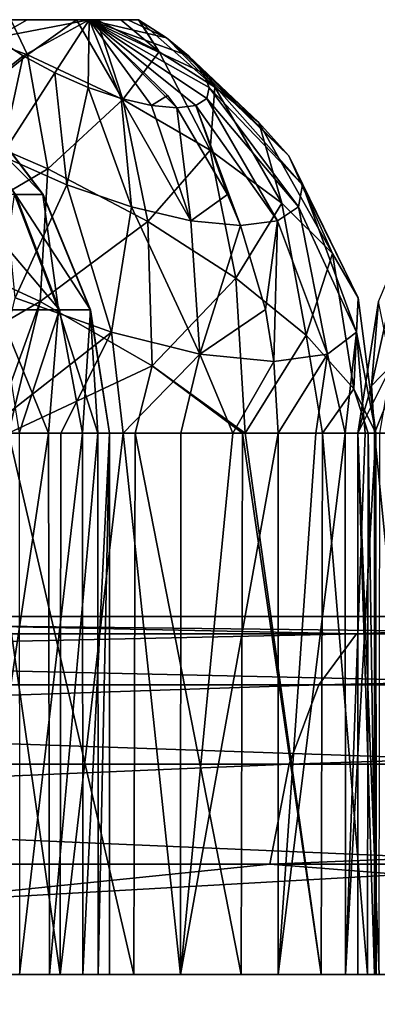
# Model space of a CAD drawing. Units: millimetres. Extents: x -64 to 500, y -288 to 942.
# Drawn here: x 361 to 363, y -163 to -159 of the extents above; entities that cross this region are included whole.
import ezdxf

# ---------------------------------------------------------------- set-up
doc = ezdxf.new("R2010")
doc.units = ezdxf.units.MM
doc.header["$LTSCALE"] = 101.851852
for name, color, linetype in [('157', 7, 'CONTINUOUS'), ('160', 7, 'CONTINUOUS'), ('202', 7, 'CONTINUOUS'), ('205', 7, 'CONTINUOUS'), ('281', 7, 'CONTINUOUS'), ('282', 7, 'CONTINUOUS'), ('283', 7, 'CONTINUOUS'), ('284', 7, 'CONTINUOUS'), ('285', 7, 'CONTINUOUS'), ('542', 7, 'CONTINUOUS'), ('545', 7, 'CONTINUOUS'), ('546', 7, 'CONTINUOUS'), ('547', 7, 'CONTINUOUS'), ('548', 7, 'CONTINUOUS')]:
    doc.layers.add(name, color=color, linetype=linetype)

msp = doc.modelspace()

# ---------------------------------------------------------------- linework, layer by layer
at = {"layer": '157', "linetype": 'Continuous'}
for points in [[(362.8108, -160.4115, -73.278), (362.9115, -160.1754, -73.7799), (362.7816, -160.765, -73.9049), (362.8108, -160.4115, -73.278)], [(362.7816, -160.765, -73.9049), (362.9115, -160.1754, -73.7799), (362.9385, -160.6008, -74.2958), (362.7816, -160.765, -73.9049)], [(362.7241, -160.9629, -73.4313), (362.8108, -160.4115, -73.278), (362.7239, -160.9629, -73.5006), (362.7241, -160.9629, -73.4313)], [(362.7239, -160.9629, -73.5006), (362.8108, -160.4115, -73.278), (362.7816, -160.765, -73.9049), (362.7239, -160.9629, -73.5006)], [(362.8655, -160.6812, -72.786), (362.8108, -160.4115, -73.278), (362.7241, -160.9629, -73.4313), (362.8655, -160.6812, -72.786)], [(362.7816, -160.765, -73.9049), (362.9385, -160.6008, -74.2958), (362.7943, -160.9629, -73.9965), (362.7816, -160.765, -73.9049)], [(362.7943, -160.9629, -73.9965), (362.9385, -160.6008, -74.2958), (363.021, -160.9629, -74.5192), (362.7943, -160.9629, -73.9965)], [(362.8159, -160.9629, -72.8696), (362.8655, -160.6812, -72.786), (362.7241, -160.9629, -73.4313), (362.8159, -160.9629, -72.8696)], [(362.7239, -160.9629, -73.5006), (362.7816, -160.765, -73.9049), (362.7943, -160.9629, -73.9965), (362.7239, -160.9629, -73.5006)]]:
    msp.add_3dface(points, dxfattribs=at)
at = {"layer": '160', "linetype": 'Continuous'}
for points in [[(362.7241, -160.9629, -73.4313), (362.7239, -160.9629, -73.5006), (362.724, -163.2308, -73.4353), (362.7241, -160.9629, -73.4313)], [(362.7239, -160.9629, -73.5006), (362.7943, -160.9629, -73.9965), (362.7941, -163.2308, -73.996), (362.7239, -160.9629, -73.5006)], [(362.724, -163.2308, -73.4353), (362.7239, -160.9629, -73.5006), (362.7941, -163.2308, -73.996), (362.724, -163.2308, -73.4353)], [(362.814, -163.2308, -72.8756), (362.7241, -160.9629, -73.4313), (362.724, -163.2308, -73.4353), (362.814, -163.2308, -72.8756)], [(362.8159, -160.9629, -72.8696), (362.7241, -160.9629, -73.4313), (362.814, -163.2308, -72.8756), (362.8159, -160.9629, -72.8696)], [(362.7941, -163.2308, -73.996), (362.7943, -160.9629, -73.9965), (363.0195, -163.2308, -74.5167), (362.7941, -163.2308, -73.996)], [(362.7943, -160.9629, -73.9965), (363.021, -160.9629, -74.5192), (363.0195, -163.2308, -74.5167), (362.7943, -160.9629, -73.9965)]]:
    msp.add_3dface(points, dxfattribs=at)
at = {"layer": '202', "linetype": 'Continuous'}
for points in [[(361.2889, -159.9633, -51.5987), (361.4049, -159.9633, -52.0358), (360.9947, -159.5487, -51.7197), (361.2889, -159.9633, -51.5987)], [(360.9947, -159.5487, -51.7197), (361.4049, -159.9633, -52.0358), (361.0894, -159.5487, -52.0765), (360.9947, -159.5487, -51.7197)], [(361.4037, -159.9633, -52.488), (361.2855, -159.9633, -52.9245), (361.0884, -159.5487, -52.4457), (361.4037, -159.9633, -52.488)], [(361.0894, -159.5487, -52.0765), (361.4037, -159.9633, -52.488), (361.0884, -159.5487, -52.4457), (361.0894, -159.5487, -52.0765)], [(361.4049, -159.9633, -52.0358), (361.4037, -159.9633, -52.488), (361.0894, -159.5487, -52.0765), (361.4049, -159.9633, -52.0358)], [(361.2227, -160.4462, -51.0852), (361.4737, -160.4462, -51.5227), (361.0638, -159.9633, -51.2065), (361.2227, -160.4462, -51.0852)], [(361.0638, -159.9633, -51.2065), (361.4737, -160.4462, -51.5227), (361.2889, -159.9633, -51.5987), (361.0638, -159.9633, -51.2065)], [(361.4699, -160.4462, -53.0015), (361.2166, -160.4462, -53.4376), (361.2855, -159.9633, -52.9245), (361.4699, -160.4462, -53.0015)], [(361.4037, -159.9633, -52.488), (361.4699, -160.4462, -53.0015), (361.2855, -159.9633, -52.9245), (361.4037, -159.9633, -52.488)], [(361.4737, -160.4462, -51.5227), (361.603, -160.4462, -52.0102), (361.2889, -159.9633, -51.5987), (361.4737, -160.4462, -51.5227)], [(361.2889, -159.9633, -51.5987), (361.603, -160.4462, -52.0102), (361.4049, -159.9633, -52.0358), (361.2889, -159.9633, -51.5987)], [(361.6017, -160.4462, -52.5146), (361.4699, -160.4462, -53.0015), (361.4037, -159.9633, -52.488), (361.6017, -160.4462, -52.5146)], [(361.4049, -159.9633, -52.0358), (361.6017, -160.4462, -52.5146), (361.4037, -159.9633, -52.488), (361.4049, -159.9633, -52.0358)], [(361.603, -160.4462, -52.0102), (361.6017, -160.4462, -52.5146), (361.4049, -159.9633, -52.0358), (361.603, -160.4462, -52.0102)], [(361.0804, -160.9629, -53.692), (361.2166, -160.4462, -53.4376), (361.4281, -160.9629, -53.2413), (361.0804, -160.9629, -53.692)], [(361.2166, -160.4462, -53.4376), (361.4699, -160.4462, -53.0015), (361.4281, -160.9629, -53.2413), (361.2166, -160.4462, -53.4376)], [(361.4737, -160.4462, -51.5227), (361.2227, -160.4462, -51.0852), (361.3051, -160.9629, -51.0822), (361.4737, -160.4462, -51.5227)], [(361.5706, -160.9629, -51.5858), (361.4737, -160.4462, -51.5227), (361.3051, -160.9629, -51.0822), (361.5706, -160.9629, -51.5858)], [(361.4281, -160.9629, -53.2413), (361.4699, -160.4462, -53.0015), (361.6347, -160.9629, -52.7109), (361.4281, -160.9629, -53.2413)], [(361.4699, -160.4462, -53.0015), (361.6017, -160.4462, -52.5146), (361.6347, -160.9629, -52.7109), (361.4699, -160.4462, -53.0015)], [(361.603, -160.4462, -52.0102), (361.4737, -160.4462, -51.5227), (361.5706, -160.9629, -51.5858), (361.603, -160.4462, -52.0102)], [(361.6836, -160.9629, -52.1437), (361.603, -160.4462, -52.0102), (361.5706, -160.9629, -51.5858), (361.6836, -160.9629, -52.1437)], [(361.6017, -160.4462, -52.5146), (361.603, -160.4462, -52.0102), (361.6836, -160.9629, -52.1437), (361.6017, -160.4462, -52.5146)], [(361.6347, -160.9629, -52.7109), (361.6017, -160.4462, -52.5146), (361.6836, -160.9629, -52.1437), (361.6347, -160.9629, -52.7109)]]:
    msp.add_3dface(points, dxfattribs=at)
at = {"layer": '205', "linetype": 'Continuous'}
for points in [[(361.0804, -160.9629, -53.692), (361.4281, -160.9629, -53.2413), (361.0873, -163.2308, -53.6852), (361.0804, -160.9629, -53.692)], [(361.0873, -163.2308, -53.6852), (361.4281, -160.9629, -53.2413), (361.4312, -163.2308, -53.2359), (361.0873, -163.2308, -53.6852)], [(361.5706, -160.9629, -51.5858), (361.3051, -160.9629, -51.0822), (361.3059, -163.2308, -51.0834), (361.5706, -160.9629, -51.5858)], [(361.5714, -163.2308, -51.5879), (361.5706, -160.9629, -51.5858), (361.3059, -163.2308, -51.0834), (361.5714, -163.2308, -51.5879)], [(361.4281, -160.9629, -53.2413), (361.6347, -160.9629, -52.7109), (361.4312, -163.2308, -53.2359), (361.4281, -160.9629, -53.2413)], [(361.4312, -163.2308, -53.2359), (361.6347, -160.9629, -52.7109), (361.6356, -163.2308, -52.7072), (361.4312, -163.2308, -53.2359)], [(361.6836, -160.9629, -52.1437), (361.5706, -160.9629, -51.5858), (361.5714, -163.2308, -51.5879), (361.6836, -160.9629, -52.1437)], [(361.6836, -163.2308, -52.1441), (361.6836, -160.9629, -52.1437), (361.5714, -163.2308, -51.5879), (361.6836, -163.2308, -52.1441)], [(361.6347, -160.9629, -52.7109), (361.6836, -160.9629, -52.1437), (361.6356, -163.2308, -52.7072), (361.6347, -160.9629, -52.7109)], [(361.6356, -163.2308, -52.7072), (361.6836, -160.9629, -52.1437), (361.6836, -163.2308, -52.1441), (361.6356, -163.2308, -52.7072)]]:
    msp.add_3dface(points, dxfattribs=at)
at = {"layer": '281', "linetype": 'Continuous'}
for points in [[(360.4656, -159.2308, 29.295), (360.3393, -159.2308, 29.3512), (361.6295, -159.2308, 30.8035), (360.4656, -159.2308, 29.295)], [(361.6295, -159.2308, 30.8035), (360.3393, -159.2308, 29.3512), (361.5453, -159.2308, 30.9088), (361.6295, -159.2308, 30.8035)], [(361.5453, -159.2308, 30.9088), (360.3393, -159.2308, 29.3512), (361.2694, -159.2308, 31.1212), (361.5453, -159.2308, 30.9088)], [(360.668, -159.2308, 29.2447), (360.4656, -159.2308, 29.295), (361.7314, -159.2308, 30.6156), (360.668, -159.2308, 29.2447)], [(361.7314, -159.2308, 30.6156), (360.4656, -159.2308, 29.295), (361.6295, -159.2308, 30.8035), (361.7314, -159.2308, 30.6156)], [(361.0135, -159.2308, 29.2565), (360.668, -159.2308, 29.2447), (361.7314, -159.2308, 30.6156), (361.0135, -159.2308, 29.2565)], [(361.1109, -159.2308, 29.2823), (361.0135, -159.2308, 29.2565), (361.8059, -159.2308, 30.2777), (361.1109, -159.2308, 29.2823)], [(361.8059, -159.2308, 30.2777), (361.0135, -159.2308, 29.2565), (361.7314, -159.2308, 30.6156), (361.8059, -159.2308, 30.2777)], [(361.3383, -159.2308, 29.3879), (361.1109, -159.2308, 29.2823), (361.8054, -159.2308, 30.1822), (361.3383, -159.2308, 29.3879)], [(361.8054, -159.2308, 30.1822), (361.1109, -159.2308, 29.2823), (361.8059, -159.2308, 30.2777), (361.8054, -159.2308, 30.1822)], [(361.5987, -159.2308, 29.6241), (361.3383, -159.2308, 29.3879), (361.7601, -159.2308, 29.9327), (361.5987, -159.2308, 29.6241)], [(361.7601, -159.2308, 29.9327), (361.3383, -159.2308, 29.3879), (361.8054, -159.2308, 30.1822), (361.7601, -159.2308, 29.9327)]]:
    msp.add_3dface(points, dxfattribs=at)
at = {"layer": '282', "linetype": 'Continuous'}
for points in [[(361.2694, -159.2308, 31.1212), (360.9406, -159.2308, 31.2258), (361.3392, -159.3777, 31.3322), (361.2694, -159.2308, 31.1212)], [(360.9406, -159.2308, 31.2258), (360.9842, -159.6657, 31.7469), (361.3392, -159.3777, 31.3322), (360.9406, -159.2308, 31.2258)], [(361.5453, -159.2308, 30.9088), (361.2694, -159.2308, 31.1212), (361.3392, -159.3777, 31.3322), (361.5453, -159.2308, 30.9088)], [(361.5453, -159.2308, 30.9088), (361.3392, -159.3777, 31.3322), (361.7395, -159.5652, 31.3196), (361.5453, -159.2308, 30.9088)], [(361.6295, -159.2308, 30.8035), (361.5453, -159.2308, 30.9088), (361.7395, -159.5652, 31.3196), (361.6295, -159.2308, 30.8035)], [(361.5987, -159.2308, 29.6241), (361.7601, -159.2308, 29.9327), (361.9215, -159.3065, 30.116), (361.5987, -159.2308, 29.6241)], [(361.9266, -159.5487, 29.3711), (361.5987, -159.2308, 29.6241), (361.9661, -159.6003, 29.3406), (361.9266, -159.5487, 29.3711)], [(361.9661, -159.6003, 29.3406), (361.5987, -159.2308, 29.6241), (362.0452, -159.5903, 29.4716), (361.9661, -159.6003, 29.3406)], [(362.0452, -159.5903, 29.4716), (361.5987, -159.2308, 29.6241), (362.0914, -159.561, 29.6148), (362.0452, -159.5903, 29.4716)], [(362.0914, -159.561, 29.6148), (361.5987, -159.2308, 29.6241), (362.1016, -159.5143, 29.7604), (362.0914, -159.561, 29.6148)], [(362.1016, -159.5143, 29.7604), (361.5987, -159.2308, 29.6241), (362.0751, -159.4534, 29.8986), (362.1016, -159.5143, 29.7604)], [(362.0751, -159.4534, 29.8986), (361.5987, -159.2308, 29.6241), (362.0137, -159.3825, 30.0199), (362.0751, -159.4534, 29.8986)], [(362.0137, -159.3825, 30.0199), (361.5987, -159.2308, 29.6241), (361.9215, -159.3065, 30.116), (362.0137, -159.3825, 30.0199)], [(361.7314, -159.2308, 30.6156), (361.6295, -159.2308, 30.8035), (361.8916, -159.3654, 30.7558), (361.7314, -159.2308, 30.6156)], [(361.6295, -159.2308, 30.8035), (361.7395, -159.5652, 31.3196), (361.8916, -159.3654, 30.7558), (361.6295, -159.2308, 30.8035)], [(361.8059, -159.2308, 30.2777), (361.7314, -159.2308, 30.6156), (361.8916, -159.3654, 30.7558), (361.8059, -159.2308, 30.2777)], [(361.7601, -159.2308, 29.9327), (361.8054, -159.2308, 30.1822), (361.9215, -159.3065, 30.116), (361.7601, -159.2308, 29.9327)], [(361.8054, -159.2308, 30.1822), (361.8059, -159.2308, 30.2777), (361.8916, -159.3654, 30.7558), (361.8054, -159.2308, 30.1822)], [(361.9215, -159.3065, 30.116), (361.8054, -159.2308, 30.1822), (362.1241, -159.5131, 30.6384), (361.9215, -159.3065, 30.116)], [(361.8054, -159.2308, 30.1822), (361.8916, -159.3654, 30.7558), (362.1241, -159.5131, 30.6384), (361.8054, -159.2308, 30.1822)], [(362.0137, -159.3825, 30.0199), (361.9215, -159.3065, 30.116), (362.3097, -159.662, 30.4567), (362.0137, -159.3825, 30.0199)], [(361.9215, -159.3065, 30.116), (362.1241, -159.5131, 30.6384), (362.3097, -159.662, 30.4567), (361.9215, -159.3065, 30.116)], [(360.9842, -159.6657, 31.7469), (361.425, -159.8551, 31.7812), (361.3392, -159.3777, 31.3322), (360.9842, -159.6657, 31.7469)], [(361.3392, -159.3777, 31.3322), (361.425, -159.8551, 31.7812), (361.7395, -159.5652, 31.3196), (361.3392, -159.3777, 31.3322)], [(361.7395, -159.5652, 31.3196), (362.1048, -159.778, 31.1896), (361.8916, -159.3654, 30.7558), (361.7395, -159.5652, 31.3196)], [(361.8916, -159.3654, 30.7558), (362.1048, -159.778, 31.1896), (362.1241, -159.5131, 30.6384), (361.8916, -159.3654, 30.7558)], [(362.0751, -159.4534, 29.8986), (362.0137, -159.3825, 30.0199), (362.4352, -159.8016, 30.2234), (362.0751, -159.4534, 29.8986)], [(362.0137, -159.3825, 30.0199), (362.3097, -159.662, 30.4567), (362.4352, -159.8016, 30.2234), (362.0137, -159.3825, 30.0199)], [(362.1016, -159.5143, 29.7604), (362.0751, -159.4534, 29.8986), (362.4916, -159.922, 29.9552), (362.1016, -159.5143, 29.7604)], [(362.0751, -159.4534, 29.8986), (362.4352, -159.8016, 30.2234), (362.4916, -159.922, 29.9552), (362.0751, -159.4534, 29.8986)], [(362.1048, -159.778, 31.1896), (362.4057, -159.9991, 30.9526), (362.1241, -159.5131, 30.6384), (362.1048, -159.778, 31.1896)], [(362.1241, -159.5131, 30.6384), (362.4057, -159.9991, 30.9526), (362.3097, -159.662, 30.4567), (362.1241, -159.5131, 30.6384)], [(362.0914, -159.561, 29.6148), (362.1016, -159.5143, 29.7604), (362.4751, -160.0147, 29.671), (362.0914, -159.561, 29.6148)], [(362.1016, -159.5143, 29.7604), (362.4916, -159.922, 29.9552), (362.4751, -160.0147, 29.671), (362.1016, -159.5143, 29.7604)], [(361.425, -159.8551, 31.7812), (361.8438, -160.0762, 31.6973), (361.7395, -159.5652, 31.3196), (361.425, -159.8551, 31.7812)], [(361.7395, -159.5652, 31.3196), (361.8438, -160.0762, 31.6973), (362.1048, -159.778, 31.1896), (361.7395, -159.5652, 31.3196)], [(361.9661, -159.6003, 29.3406), (362.0452, -159.5903, 29.4716), (362.1783, -159.9629, 29.177), (361.9661, -159.6003, 29.3406)], [(362.0452, -159.5903, 29.4716), (362.0914, -159.561, 29.6148), (362.3867, -160.073, 29.3909), (362.0452, -159.5903, 29.4716)], [(362.0452, -159.5903, 29.4716), (362.3867, -160.073, 29.3909), (362.2328, -160.0929, 29.1349), (362.0452, -159.5903, 29.4716)], [(362.0452, -159.5903, 29.4716), (362.2328, -160.0929, 29.1349), (362.1783, -159.9629, 29.177), (362.0452, -159.5903, 29.4716)], [(362.0914, -159.561, 29.6148), (362.4751, -160.0147, 29.671), (362.3867, -160.073, 29.3909), (362.0914, -159.561, 29.6148)], [(361.425, -159.8551, 31.7812), (360.9842, -159.6657, 31.7469), (360.8805, -160.1754, 32.0719), (361.425, -159.8551, 31.7812)], [(362.4057, -159.9991, 30.9526), (362.618, -160.2108, 30.6275), (362.3097, -159.662, 30.4567), (362.4057, -159.9991, 30.9526)], [(362.3097, -159.662, 30.4567), (362.618, -160.2108, 30.6275), (362.4352, -159.8016, 30.2234), (362.3097, -159.662, 30.4567)], [(361.8438, -160.0762, 31.6973), (362.2127, -160.3141, 31.5009), (362.1048, -159.778, 31.1896), (361.8438, -160.0762, 31.6973)], [(362.1048, -159.778, 31.1896), (362.2127, -160.3141, 31.5009), (362.4057, -159.9991, 30.9526), (362.1048, -159.778, 31.1896)], [(362.618, -160.2108, 30.6275), (362.7249, -160.3962, 30.2405), (362.4352, -159.8016, 30.2234), (362.618, -160.2108, 30.6275)], [(362.4352, -159.8016, 30.2234), (362.7249, -160.3962, 30.2405), (362.4916, -159.922, 29.9552), (362.4352, -159.8016, 30.2234)], [(361.3924, -160.4115, 32.0661), (361.425, -159.8551, 31.7812), (360.8805, -160.1754, 32.0719), (361.3924, -160.4115, 32.0661)], [(361.8438, -160.0762, 31.6973), (361.425, -159.8551, 31.7812), (361.3924, -160.4115, 32.0661), (361.8438, -160.0762, 31.6973)], [(362.4916, -159.922, 29.9552), (362.7177, -160.5403, 29.8224), (362.4751, -160.0147, 29.671), (362.4916, -159.922, 29.9552)], [(362.7249, -160.3962, 30.2405), (362.7177, -160.5403, 29.8224), (362.4916, -159.922, 29.9552), (362.7249, -160.3962, 30.2405)], [(362.2127, -160.3141, 31.5009), (362.5071, -160.553, 31.205), (362.4057, -159.9991, 30.9526), (362.2127, -160.3141, 31.5009)], [(362.4057, -159.9991, 30.9526), (362.5071, -160.553, 31.205), (362.618, -160.2108, 30.6275), (362.4057, -159.9991, 30.9526)], [(362.4751, -160.0147, 29.671), (362.597, -160.6317, 29.4069), (362.3867, -160.073, 29.3909), (362.4751, -160.0147, 29.671)], [(362.7177, -160.5403, 29.8224), (362.597, -160.6317, 29.4069), (362.4751, -160.0147, 29.671), (362.7177, -160.5403, 29.8224)], [(361.8622, -160.6812, 31.9103), (361.8438, -160.0762, 31.6973), (361.3924, -160.4115, 32.0661), (361.8622, -160.6812, 31.9103)], [(362.2127, -160.3141, 31.5009), (361.8438, -160.0762, 31.6973), (361.8622, -160.6812, 31.9103), (362.2127, -160.3141, 31.5009)], [(362.3867, -160.073, 29.3909), (362.3365, -160.4452, 29.0549), (362.2328, -160.0929, 29.1349), (362.3867, -160.073, 29.3909)], [(362.3725, -160.663, 29.0271), (362.3365, -160.4452, 29.0549), (362.3867, -160.073, 29.3909), (362.3725, -160.663, 29.0271)], [(362.597, -160.6317, 29.4069), (362.3725, -160.663, 29.0271), (362.3867, -160.073, 29.3909), (362.597, -160.6317, 29.4069)], [(361.3924, -160.4115, 32.0661), (360.8805, -160.1754, 32.0719), (360.7852, -160.765, 32.225), (361.3924, -160.4115, 32.0661)], [(362.5071, -160.553, 31.205), (362.7074, -160.777, 30.8295), (362.618, -160.2108, 30.6275), (362.5071, -160.553, 31.205)], [(362.618, -160.2108, 30.6275), (362.7074, -160.777, 30.8295), (362.7249, -160.3962, 30.2405), (362.618, -160.2108, 30.6275)], [(362.2525, -160.9629, 31.617), (362.2127, -160.3141, 31.5009), (361.8622, -160.6812, 31.9103), (362.2525, -160.9629, 31.617)], [(362.5071, -160.553, 31.205), (362.2127, -160.3141, 31.5009), (362.2525, -160.9629, 31.617), (362.5071, -160.553, 31.205)], [(361.1926, -160.9629, 32.1974), (361.3924, -160.4115, 32.0661), (360.7852, -160.765, 32.225), (361.1926, -160.9629, 32.1974)], [(361.2604, -160.9629, 32.1828), (361.3924, -160.4115, 32.0661), (361.1926, -160.9629, 32.1974), (361.2604, -160.9629, 32.1828)], [(361.8622, -160.6812, 31.9103), (361.3924, -160.4115, 32.0661), (361.2604, -160.9629, 32.1828), (361.8622, -160.6812, 31.9103)], [(362.7074, -160.777, 30.8295), (362.7999, -160.9629, 30.4019), (362.7249, -160.3962, 30.2405), (362.7074, -160.777, 30.8295)], [(362.7249, -160.3962, 30.2405), (362.7995, -160.9629, 30.0628), (362.7177, -160.5403, 29.8224), (362.7249, -160.3962, 30.2405)], [(362.7999, -160.9629, 30.4019), (362.7995, -160.9629, 30.0628), (362.7249, -160.3962, 30.2405), (362.7999, -160.9629, 30.4019)], [(362.7177, -160.5403, 29.8224), (362.6702, -160.9629, 29.5082), (362.597, -160.6317, 29.4069), (362.7177, -160.5403, 29.8224)], [(362.7546, -160.9629, 29.7808), (362.6702, -160.9629, 29.5082), (362.7177, -160.5403, 29.8224), (362.7546, -160.9629, 29.7808)], [(362.7995, -160.9629, 30.0628), (362.7546, -160.9629, 29.7808), (362.7177, -160.5403, 29.8224), (362.7995, -160.9629, 30.0628)], [(362.5759, -160.9629, 31.168), (362.5071, -160.553, 31.205), (362.2525, -160.9629, 31.617), (362.5759, -160.9629, 31.168)], [(362.7074, -160.777, 30.8295), (362.5071, -160.553, 31.205), (362.5759, -160.9629, 31.168), (362.7074, -160.777, 30.8295)], [(362.597, -160.6317, 29.4069), (362.3904, -160.9629, 29.0133), (362.3725, -160.663, 29.0271), (362.597, -160.6317, 29.4069)], [(362.5479, -160.9629, 29.2506), (362.3904, -160.9629, 29.0133), (362.597, -160.6317, 29.4069), (362.5479, -160.9629, 29.2506)], [(362.6702, -160.9629, 29.5082), (362.5479, -160.9629, 29.2506), (362.597, -160.6317, 29.4069), (362.6702, -160.9629, 29.5082)], [(361.7908, -160.9629, 31.9761), (361.8622, -160.6812, 31.9103), (361.2604, -160.9629, 32.1828), (361.7908, -160.9629, 31.9761)], [(362.2413, -160.9629, 31.6286), (361.8622, -160.6812, 31.9103), (361.7908, -160.9629, 31.9761), (362.2413, -160.9629, 31.6286)], [(362.2525, -160.9629, 31.617), (361.8622, -160.6812, 31.9103), (362.2413, -160.9629, 31.6286), (362.2525, -160.9629, 31.617)], [(362.7672, -160.9629, 30.6315), (362.7074, -160.777, 30.8295), (362.5759, -160.9629, 31.168), (362.7672, -160.9629, 30.6315)], [(362.7999, -160.9629, 30.4019), (362.7074, -160.777, 30.8295), (362.7672, -160.9629, 30.6315), (362.7999, -160.9629, 30.4019)]]:
    msp.add_3dface(points, dxfattribs=at)
at = {"layer": '283', "linetype": 'Continuous'}
for points in [[(361.1109, -159.2308, 29.2823), (361.3383, -159.2308, 29.3879), (361.2048, -159.3065, 29.187), (361.1109, -159.2308, 29.2823)], [(361.3383, -159.2308, 29.3879), (361.5987, -159.2308, 29.6241), (361.2048, -159.3065, 29.187), (361.3383, -159.2308, 29.3879)], [(361.5987, -159.2308, 29.6241), (361.3212, -159.3825, 29.1222), (361.2048, -159.3065, 29.187), (361.5987, -159.2308, 29.6241)], [(361.5987, -159.2308, 29.6241), (361.4541, -159.4534, 29.0936), (361.3212, -159.3825, 29.1222), (361.5987, -159.2308, 29.6241)], [(361.5987, -159.2308, 29.6241), (361.5945, -159.5143, 29.103), (361.4541, -159.4534, 29.0936), (361.5987, -159.2308, 29.6241)], [(361.5987, -159.2308, 29.6241), (361.7328, -159.561, 29.1498), (361.5945, -159.5143, 29.103), (361.5987, -159.2308, 29.6241)], [(361.5987, -159.2308, 29.6241), (361.9266, -159.5487, 29.3711), (361.8595, -159.5903, 29.2309), (361.5987, -159.2308, 29.6241)], [(361.5987, -159.2308, 29.6241), (361.8595, -159.5903, 29.2309), (361.7328, -159.561, 29.1498), (361.5987, -159.2308, 29.6241)], [(361.3212, -159.3825, 29.1222), (360.9738, -159.662, 28.725), (361.2048, -159.3065, 29.187), (361.3212, -159.3825, 29.1222)], [(361.2313, -159.8016, 28.6629), (360.9738, -159.662, 28.725), (361.3212, -159.3825, 29.1222), (361.2313, -159.8016, 28.6629)], [(361.4541, -159.4534, 29.0936), (361.2313, -159.8016, 28.6629), (361.3212, -159.3825, 29.1222), (361.4541, -159.4534, 29.0936)], [(361.5051, -159.922, 28.6763), (361.2313, -159.8016, 28.6629), (361.4541, -159.4534, 29.0936), (361.5051, -159.922, 28.6763)], [(361.5945, -159.5143, 29.103), (361.5051, -159.922, 28.6763), (361.4541, -159.4534, 29.0936), (361.5945, -159.5143, 29.103)], [(361.7758, -160.0147, 28.7645), (361.5051, -159.922, 28.6763), (361.5945, -159.5143, 29.103), (361.7758, -160.0147, 28.7645)], [(361.7328, -159.561, 29.1498), (361.7758, -160.0147, 28.7645), (361.5945, -159.5143, 29.103), (361.7328, -159.561, 29.1498)], [(361.9266, -159.5487, 29.3711), (361.9661, -159.6003, 29.3406), (361.8595, -159.5903, 29.2309), (361.9266, -159.5487, 29.3711)], [(362.0242, -160.073, 28.921), (361.7758, -160.0147, 28.7645), (361.7328, -159.561, 29.1498), (362.0242, -160.073, 28.921)], [(361.8595, -159.5903, 29.2309), (362.0242, -160.073, 28.921), (361.7328, -159.561, 29.1498), (361.8595, -159.5903, 29.2309)], [(361.9661, -159.6003, 29.3406), (362.0242, -160.073, 28.921), (361.8595, -159.5903, 29.2309), (361.9661, -159.6003, 29.3406)], [(361.9661, -159.6003, 29.3406), (362.1783, -159.9629, 29.177), (362.0242, -160.073, 28.921), (361.9661, -159.6003, 29.3406)], [(361.5051, -159.922, 28.6763), (361.2885, -160.3962, 28.3783), (361.2313, -159.8016, 28.6629), (361.5051, -159.922, 28.6763)], [(361.691, -160.5404, 28.4914), (361.2885, -160.3962, 28.3783), (361.5051, -159.922, 28.6763), (361.691, -160.5404, 28.4914)], [(361.7758, -160.0147, 28.7645), (361.691, -160.5404, 28.4914), (361.5051, -159.922, 28.6763), (361.7758, -160.0147, 28.7645)], [(362.1783, -159.9629, 29.177), (362.2328, -160.0929, 29.1349), (362.0242, -160.073, 28.921), (362.1783, -159.9629, 29.177)], [(362.0622, -160.6317, 28.7136), (361.691, -160.5404, 28.4914), (361.7758, -160.0147, 28.7645), (362.0622, -160.6317, 28.7136)], [(362.0242, -160.073, 28.921), (362.0622, -160.6317, 28.7136), (361.7758, -160.0147, 28.7645), (362.0242, -160.073, 28.921)], [(362.2328, -160.0929, 29.1349), (362.0622, -160.6317, 28.7136), (362.0242, -160.073, 28.921), (362.2328, -160.0929, 29.1349)], [(362.2328, -160.0929, 29.1349), (362.3365, -160.4452, 29.0549), (362.0622, -160.6317, 28.7136), (362.2328, -160.0929, 29.1349)], [(361.2885, -160.3962, 28.3783), (361.691, -160.5404, 28.4914), (361.1512, -160.9629, 28.2648), (361.2885, -160.3962, 28.3783)], [(362.3365, -160.4452, 29.0549), (362.3725, -160.663, 29.0271), (362.0622, -160.6317, 28.7136), (362.3365, -160.4452, 29.0549)], [(361.1512, -160.9629, 28.2648), (361.691, -160.5404, 28.4914), (361.4792, -160.9629, 28.3513), (361.1512, -160.9629, 28.2648)], [(361.4792, -160.9629, 28.3513), (361.691, -160.5404, 28.4914), (361.7405, -160.9629, 28.4662), (361.4792, -160.9629, 28.3513)], [(361.691, -160.5404, 28.4914), (362.0622, -160.6317, 28.7136), (361.7405, -160.9629, 28.4662), (361.691, -160.5404, 28.4914)], [(361.7405, -160.9629, 28.4662), (362.0622, -160.6317, 28.7136), (361.9828, -160.9629, 28.6171), (361.7405, -160.9629, 28.4662)], [(361.9828, -160.9629, 28.6171), (362.0622, -160.6317, 28.7136), (362.2008, -160.9629, 28.8007), (361.9828, -160.9629, 28.6171)], [(362.0622, -160.6317, 28.7136), (362.3725, -160.663, 29.0271), (362.2008, -160.9629, 28.8007), (362.0622, -160.6317, 28.7136)], [(362.3725, -160.663, 29.0271), (362.3904, -160.9629, 29.0133), (362.2008, -160.9629, 28.8007), (362.3725, -160.663, 29.0271)]]:
    msp.add_3dface(points, dxfattribs=at)
at = {"layer": '284', "linetype": 'Continuous'}
for points in [[(360.9203, -163.2308, 28.2381), (361.1512, -160.9629, 28.2648), (361.4764, -163.2308, 28.3503), (360.9203, -163.2308, 28.2381)], [(361.1512, -160.9629, 28.2648), (361.4792, -160.9629, 28.3513), (361.4764, -163.2308, 28.3503), (361.1512, -160.9629, 28.2648)], [(361.4792, -160.9629, 28.3513), (361.7405, -160.9629, 28.4662), (361.4764, -163.2308, 28.3503), (361.4792, -160.9629, 28.3513)], [(361.4764, -163.2308, 28.3503), (361.7405, -160.9629, 28.4662), (361.9809, -163.2308, 28.6158), (361.4764, -163.2308, 28.3503)], [(361.7405, -160.9629, 28.4662), (361.9828, -160.9629, 28.6171), (361.9809, -163.2308, 28.6158), (361.7405, -160.9629, 28.4662)], [(362.2008, -160.9629, 28.8007), (362.3904, -160.9629, 29.0133), (361.9809, -163.2308, 28.6158), (362.2008, -160.9629, 28.8007)], [(362.3904, -160.9629, 29.0133), (362.3904, -163.2308, 29.0133), (361.9809, -163.2308, 28.6158), (362.3904, -160.9629, 29.0133)], [(361.9828, -160.9629, 28.6171), (362.2008, -160.9629, 28.8007), (361.9809, -163.2308, 28.6158), (361.9828, -160.9629, 28.6171)]]:
    msp.add_3dface(points, dxfattribs=at)
at = {"layer": '285', "linetype": 'Continuous'}
for points in [[(361.7853, -163.2308, 31.9793), (361.2604, -160.9629, 32.1828), (361.2566, -163.2308, 32.1837), (361.7853, -163.2308, 31.9793)], [(361.7908, -160.9629, 31.9761), (361.2604, -160.9629, 32.1828), (361.7853, -163.2308, 31.9793), (361.7908, -160.9629, 31.9761)], [(362.2346, -163.2308, 31.6355), (361.7908, -160.9629, 31.9761), (361.7853, -163.2308, 31.9793), (362.2346, -163.2308, 31.6355)], [(362.2413, -160.9629, 31.6286), (361.7908, -160.9629, 31.9761), (362.2346, -163.2308, 31.6355), (362.2413, -160.9629, 31.6286)], [(362.5701, -163.2308, 31.1789), (362.2413, -160.9629, 31.6286), (362.2346, -163.2308, 31.6355), (362.5701, -163.2308, 31.1789)], [(362.2525, -160.9629, 31.617), (362.2413, -160.9629, 31.6286), (362.5701, -163.2308, 31.1789), (362.2525, -160.9629, 31.617)], [(362.5759, -160.9629, 31.168), (362.2525, -160.9629, 31.617), (362.5701, -163.2308, 31.1789), (362.5759, -160.9629, 31.168)], [(362.3904, -160.9629, 29.0133), (362.5479, -160.9629, 29.2506), (362.3904, -163.2308, 29.0133), (362.3904, -160.9629, 29.0133)], [(362.5479, -160.9629, 29.2506), (362.6702, -160.9629, 29.5082), (362.3904, -163.2308, 29.0133), (362.5479, -160.9629, 29.2506)], [(362.3904, -163.2308, 29.0133), (362.6702, -160.9629, 29.5082), (362.6718, -163.2308, 29.5124), (362.3904, -163.2308, 29.0133)], [(362.7643, -163.2308, 30.6453), (362.5759, -160.9629, 31.168), (362.5701, -163.2308, 31.1789), (362.7643, -163.2308, 30.6453)], [(362.7672, -160.9629, 30.6315), (362.5759, -160.9629, 31.168), (362.7643, -163.2308, 30.6453), (362.7672, -160.9629, 30.6315)], [(362.6702, -160.9629, 29.5082), (362.7546, -160.9629, 29.7808), (362.6718, -163.2308, 29.5124), (362.6702, -160.9629, 29.5082)], [(362.7546, -160.9629, 29.7808), (362.7995, -160.9629, 30.0628), (362.6718, -163.2308, 29.5124), (362.7546, -160.9629, 29.7808)], [(362.6718, -163.2308, 29.5124), (362.7995, -160.9629, 30.0628), (362.8004, -163.2308, 30.0735), (362.6718, -163.2308, 29.5124)], [(362.8004, -163.2308, 30.0735), (362.7672, -160.9629, 30.6315), (362.7643, -163.2308, 30.6453), (362.8004, -163.2308, 30.0735)], [(362.7999, -160.9629, 30.4019), (362.7672, -160.9629, 30.6315), (362.8004, -163.2308, 30.0735), (362.7999, -160.9629, 30.4019)], [(362.7995, -160.9629, 30.0628), (362.7999, -160.9629, 30.4019), (362.8004, -163.2308, 30.0735), (362.7995, -160.9629, 30.0628)]]:
    msp.add_3dface(points, dxfattribs=at)
at = {"layer": '542', "linetype": 'Continuous'}
for points in [[(357.8329, -163.2308, -90.6749), (368.2349, -163.2308, -94.8208), (357.8438, -175.4308, -90.6799), (357.8329, -163.2308, -90.6749)], [(357.8438, -175.4308, -90.6799), (368.2349, -163.2308, -94.8208), (368.247, -175.4308, -94.8248), (357.8438, -175.4308, -90.6799)]]:
    msp.add_3dface(points, dxfattribs=at)
at = {"layer": '545', "linetype": 'Continuous'}
for points in [[(301.5157, -161.7308, 1.76), (301.7837, -161.7308, 7.4712), (431.7208, -161.7308, -93.2526), (301.5157, -161.7308, 1.76)], [(301.5795, -161.7308, -3.9562), (301.5157, -161.7308, 1.76), (426.2526, -161.7308, -94.9371), (301.5795, -161.7308, -3.9562)], [(426.2526, -161.7308, -94.9371), (301.5157, -161.7308, 1.76), (431.7208, -161.7308, -93.2526), (426.2526, -161.7308, -94.9371)], [(301.975, -161.7308, -9.6607), (301.5795, -161.7308, -3.9562), (420.6977, -161.7308, -96.3008), (301.975, -161.7308, -9.6607)], [(420.6977, -161.7308, -96.3008), (301.5795, -161.7308, -3.9562), (426.2526, -161.7308, -94.9371), (420.6977, -161.7308, -96.3008)], [(301.7837, -161.7308, 7.4712), (302.3836, -161.7308, 13.1624), (437.0849, -161.7308, -91.252), (301.7837, -161.7308, 7.4712)], [(431.7208, -161.7308, -93.2526), (301.7837, -161.7308, 7.4712), (437.0849, -161.7308, -91.252), (431.7208, -161.7308, -93.2526)], [(302.7013, -161.7308, -15.3364), (301.975, -161.7308, -9.6607), (415.0742, -161.7308, -97.3396), (302.7013, -161.7308, -15.3364)], [(415.0742, -161.7308, -97.3396), (301.975, -161.7308, -9.6607), (420.6977, -161.7308, -96.3008), (415.0742, -161.7308, -97.3396)], [(302.3836, -161.7308, 13.1624), (303.3134, -161.7308, 18.8131), (442.3255, -161.7308, -88.9426), (302.3836, -161.7308, 13.1624)], [(437.0849, -161.7308, -91.252), (302.3836, -161.7308, 13.1624), (442.3255, -161.7308, -88.9426), (437.0849, -161.7308, -91.252)], [(303.7563, -161.7308, -20.9617), (302.7013, -161.7308, -15.3364), (409.3989, -161.7308, -98.0505), (303.7563, -161.7308, -20.9617)], [(409.3989, -161.7308, -98.0505), (302.7013, -161.7308, -15.3364), (415.0742, -161.7308, -97.3396), (409.3989, -161.7308, -98.0505)], [(303.3134, -161.7308, 18.8131), (304.5705, -161.7308, 24.402), (447.4233, -161.7308, -86.3324), (303.3134, -161.7308, 18.8131)], [(442.3255, -161.7308, -88.9426), (303.3134, -161.7308, 18.8131), (447.4233, -161.7308, -86.3324), (442.3255, -161.7308, -88.9426)], [(305.1355, -161.7308, -26.5133), (303.7563, -161.7308, -20.9617), (403.6908, -161.7308, -98.4308), (305.1355, -161.7308, -26.5133)], [(403.6908, -161.7308, -98.4308), (303.7563, -161.7308, -20.9617), (409.3989, -161.7308, -98.0505), (403.6908, -161.7308, -98.4308)], [(304.5705, -161.7308, 24.402), (306.1505, -161.7308, 29.908), (452.3598, -161.7308, -83.4306), (304.5705, -161.7308, 24.402)], [(447.4233, -161.7308, -86.3324), (304.5705, -161.7308, 24.402), (452.3598, -161.7308, -83.4306), (447.4233, -161.7308, -86.3324)], [(306.8342, -161.7308, -31.9746), (305.1355, -161.7308, -26.5133), (397.9716, -161.7308, -98.479), (306.8342, -161.7308, -31.9746)], [(397.9716, -161.7308, -98.479), (305.1355, -161.7308, -26.5133), (403.6908, -161.7308, -98.4308), (397.9716, -161.7308, -98.479)], [(306.1505, -161.7308, 29.908), (308.0446, -161.7308, 35.3054), (457.1129, -161.7308, -80.252), (306.1505, -161.7308, 29.908)], [(452.3598, -161.7308, -83.4306), (306.1505, -161.7308, 29.908), (457.1129, -161.7308, -80.252), (452.3598, -161.7308, -83.4306)], [(308.8476, -161.7308, -37.3296), (306.8342, -161.7308, -31.9746), (392.2589, -161.7308, -98.1953), (308.8476, -161.7308, -37.3296)], [(392.2589, -161.7308, -98.1953), (306.8342, -161.7308, -31.9746), (397.9716, -161.7308, -98.479), (392.2589, -161.7308, -98.1953)], [(308.0446, -161.7308, 35.3054), (310.2478, -161.7308, 40.5805), (461.671, -161.7308, -76.8044), (308.0446, -161.7308, 35.3054)], [(457.1129, -161.7308, -80.252), (308.0446, -161.7308, 35.3054), (461.671, -161.7308, -76.8044), (457.1129, -161.7308, -80.252)], [(311.1688, -161.7308, -42.5589), (308.8476, -161.7308, -37.3296), (386.57, -161.7308, -97.5801), (311.1688, -161.7308, -42.5589)], [(386.57, -161.7308, -97.5801), (308.8476, -161.7308, -37.3296), (392.2589, -161.7308, -98.1953), (386.57, -161.7308, -97.5801)], [(310.2478, -161.7308, 40.5805), (312.7569, -161.7308, 45.7261), (466.0286, -161.7308, -73.0922), (310.2478, -161.7308, 40.5805)], [(461.671, -161.7308, -76.8044), (310.2478, -161.7308, 40.5805), (466.0286, -161.7308, -73.0922), (461.671, -161.7308, -76.8044)], [(313.7888, -161.7308, -47.6431), (311.1688, -161.7308, -42.5589), (380.9265, -161.7308, -96.6356), (313.7888, -161.7308, -47.6431)], [(380.9265, -161.7308, -96.6356), (311.1688, -161.7308, -42.5589), (386.57, -161.7308, -97.5801), (380.9265, -161.7308, -96.6356)], [(312.7569, -161.7308, 45.7261), (315.5602, -161.7308, 50.7163), (470.164, -161.7308, -69.1321), (312.7569, -161.7308, 45.7261)], [(466.0286, -161.7308, -73.0922), (312.7569, -161.7308, 45.7261), (470.164, -161.7308, -69.1321), (466.0286, -161.7308, -73.0922)], [(316.6994, -161.7308, -52.5666), (313.7888, -161.7308, -47.6431), (375.3494, -161.7308, -95.3655), (316.6994, -161.7308, -52.5666)], [(375.3494, -161.7308, -95.3655), (313.7888, -161.7308, -47.6431), (380.9265, -161.7308, -96.6356), (375.3494, -161.7308, -95.3655)], [(315.5602, -161.7308, 50.7163), (318.6469, -161.7308, 55.533), (474.0627, -161.7308, -64.9382), (315.5602, -161.7308, 50.7163)], [(470.164, -161.7308, -69.1321), (315.5602, -161.7308, 50.7163), (474.0627, -161.7308, -64.9382), (470.164, -161.7308, -69.1321)], [(319.8913, -161.7308, -57.3136), (316.6994, -161.7308, -52.5666), (369.8559, -161.7308, -93.7741), (319.8913, -161.7308, -57.3136)], [(369.8559, -161.7308, -93.7741), (316.6994, -161.7308, -52.5666), (375.3494, -161.7308, -95.3655), (369.8559, -161.7308, -93.7741)], [(318.6469, -161.7308, 55.533), (322.0098, -161.7308, 60.1643), (477.7152, -161.7308, -60.52), (318.6469, -161.7308, 55.533)], [(474.0627, -161.7308, -64.9382), (318.6469, -161.7308, 55.533), (477.7152, -161.7308, -60.52), (474.0627, -161.7308, -64.9382)], [(323.3521, -161.7308, -61.8654), (319.8913, -161.7308, -57.3136), (364.4634, -161.7308, -91.8662), (323.3521, -161.7308, -61.8654)], [(364.4634, -161.7308, -91.8662), (319.8913, -161.7308, -57.3136), (369.8559, -161.7308, -93.7741), (364.4634, -161.7308, -91.8662)], [(477.7152, -161.7308, -60.52), (322.0098, -161.7308, 60.1643), (477.8528, -161.7308, -60.3422), (477.7152, -161.7308, -60.52)], [(477.8528, -161.7308, -60.3422), (322.0098, -161.7308, 60.1643), (477.9902, -161.7308, -60.1643), (477.8528, -161.7308, -60.3422)], [(477.9902, -161.7308, -60.1643), (322.0098, -161.7308, 60.1643), (322.1472, -161.7308, 60.3422), (477.9902, -161.7308, -60.1643)], [(322.2848, -161.7308, 60.52), (477.9902, -161.7308, -60.1643), (322.1472, -161.7308, 60.3422), (322.2848, -161.7308, 60.52)], [(481.3531, -161.7308, -55.533), (477.9902, -161.7308, -60.1643), (322.2848, -161.7308, 60.52), (481.3531, -161.7308, -55.533)], [(325.9373, -161.7308, 64.9382), (481.3531, -161.7308, -55.533), (322.2848, -161.7308, 60.52), (325.9373, -161.7308, 64.9382)], [(359.193, -161.7308, -89.6494), (323.3521, -161.7308, -61.8654), (364.4634, -161.7308, -91.8662), (359.193, -161.7308, -89.6494)], [(484.4398, -161.7308, -50.7163), (481.3531, -161.7308, -55.533), (325.9373, -161.7308, 64.9382), (484.4398, -161.7308, -50.7163)], [(329.836, -161.7308, 69.1321), (484.4398, -161.7308, -50.7163), (325.9373, -161.7308, 64.9382), (329.836, -161.7308, 69.1321)], [(487.2431, -161.7308, -45.7261), (484.4398, -161.7308, -50.7163), (329.836, -161.7308, 69.1321), (487.2431, -161.7308, -45.7261)], [(333.9714, -161.7308, 73.0922), (487.2431, -161.7308, -45.7261), (329.836, -161.7308, 69.1321), (333.9714, -161.7308, 73.0922)], [(489.7522, -161.7308, -40.5805), (487.2431, -161.7308, -45.7261), (333.9714, -161.7308, 73.0922), (489.7522, -161.7308, -40.5805)], [(338.329, -161.7308, 76.8044), (489.7522, -161.7308, -40.5805), (333.9714, -161.7308, 73.0922), (338.329, -161.7308, 76.8044)], [(491.9554, -161.7308, -35.3054), (489.7522, -161.7308, -40.5805), (338.329, -161.7308, 76.8044), (491.9554, -161.7308, -35.3054)], [(342.8871, -161.7308, 80.252), (491.9554, -161.7308, -35.3054), (338.329, -161.7308, 76.8044), (342.8871, -161.7308, 80.252)], [(493.8495, -161.7308, -29.908), (491.9554, -161.7308, -35.3054), (342.8871, -161.7308, 80.252), (493.8495, -161.7308, -29.908)], [(347.6402, -161.7308, 83.4306), (493.8495, -161.7308, -29.908), (342.8871, -161.7308, 80.252), (347.6402, -161.7308, 83.4306)], [(495.4295, -161.7308, -24.402), (493.8495, -161.7308, -29.908), (347.6402, -161.7308, 83.4306), (495.4295, -161.7308, -24.402)], [(352.5767, -161.7308, 86.3324), (495.4295, -161.7308, -24.402), (347.6402, -161.7308, 83.4306), (352.5767, -161.7308, 86.3324)], [(496.6866, -161.7308, -18.8131), (495.4295, -161.7308, -24.402), (352.5767, -161.7308, 86.3324), (496.6866, -161.7308, -18.8131)], [(357.6745, -161.7308, 88.9426), (496.6866, -161.7308, -18.8131), (352.5767, -161.7308, 86.3324), (357.6745, -161.7308, 88.9426)], [(497.6164, -161.7308, -13.1624), (496.6866, -161.7308, -18.8131), (357.6745, -161.7308, 88.9426), (497.6164, -161.7308, -13.1624)], [(362.9151, -161.7308, 91.252), (497.6164, -161.7308, -13.1624), (357.6745, -161.7308, 88.9426), (362.9151, -161.7308, 91.252)]]:
    msp.add_3dface(points, dxfattribs=at)
at = {"layer": '546', "linetype": 'Continuous'}
for points in [[(353.0256, -161.8042, -87.1044), (359.193, -161.7308, -89.6494), (362.7186, -161.8042, -91.6727), (353.0256, -161.8042, -87.1044)], [(359.193, -161.7308, -89.6494), (364.4634, -161.7308, -91.8662), (362.7186, -161.8042, -91.6727), (359.193, -161.7308, -89.6494)], [(364.4634, -161.7308, -91.8662), (369.8559, -161.7308, -93.7741), (362.7186, -161.8042, -91.6727), (364.4634, -161.7308, -91.8662)], [(362.7186, -161.8042, -91.6727), (369.8559, -161.7308, -93.7741), (372.8487, -161.8042, -95.1661), (362.7186, -161.8042, -91.6727)], [(353.0256, -161.8042, -87.1044), (362.7186, -161.8042, -91.6727), (352.8269, -162.0176, -87.4728), (353.0256, -161.8042, -87.1044)], [(352.8269, -162.0176, -87.4728), (362.7186, -161.8042, -91.6727), (362.5609, -162.0176, -92.0604), (352.8269, -162.0176, -87.4728)], [(362.7186, -161.8042, -91.6727), (372.8487, -161.8042, -95.1661), (362.5609, -162.0176, -92.0604), (362.7186, -161.8042, -91.6727)], [(362.5609, -162.0176, -92.0604), (372.8487, -161.8042, -95.1661), (372.7339, -162.0176, -95.5686), (362.5609, -162.0176, -92.0604)], [(352.8269, -162.0176, -87.4728), (362.5609, -162.0176, -92.0604), (352.6693, -162.3499, -87.7651), (352.8269, -162.0176, -87.4728)], [(352.6693, -162.3499, -87.7651), (362.5609, -162.0176, -92.0604), (362.4358, -162.3499, -92.3679), (352.6693, -162.3499, -87.7651)], [(362.5609, -162.0176, -92.0604), (372.7339, -162.0176, -95.5686), (362.4358, -162.3499, -92.3679), (362.5609, -162.0176, -92.0604)], [(362.4358, -162.3499, -92.3679), (372.7339, -162.0176, -95.5686), (372.6428, -162.3499, -95.8879), (362.4358, -162.3499, -92.3679)], [(362.3556, -162.7686, -92.5652), (352.5682, -162.7686, -87.9525), (362.4358, -162.3499, -92.3679), (362.3556, -162.7686, -92.5652)], [(352.5682, -162.7686, -87.9525), (352.6693, -162.3499, -87.7651), (362.4358, -162.3499, -92.3679), (352.5682, -162.7686, -87.9525)], [(372.5844, -162.7686, -96.0926), (362.3556, -162.7686, -92.5652), (372.6428, -162.3499, -95.8879), (372.5844, -162.7686, -96.0926)], [(362.3556, -162.7686, -92.5652), (362.4358, -162.3499, -92.3679), (372.6428, -162.3499, -95.8879), (362.3556, -162.7686, -92.5652)], [(362.3556, -162.7686, -92.5652), (357.8329, -163.2308, -90.6749), (352.5682, -162.7686, -87.9525), (362.3556, -162.7686, -92.5652)], [(368.2349, -163.2308, -94.8208), (357.8329, -163.2308, -90.6749), (362.3556, -162.7686, -92.5652), (368.2349, -163.2308, -94.8208)], [(372.5844, -162.7686, -96.0926), (368.2349, -163.2308, -94.8208), (362.3556, -162.7686, -92.5652), (372.5844, -162.7686, -96.0926)]]:
    msp.add_3dface(points, dxfattribs=at)
at = {"layer": '547', "linetype": 'Continuous'}
for points in [[(364.0229, -161.8042, 92.1923), (357.6745, -161.7308, 88.9426), (354.266, -161.8042, 87.7621), (364.0229, -161.8042, 92.1923)], [(362.9151, -161.7308, 91.252), (357.6745, -161.7308, 88.9426), (364.0229, -161.8042, 92.1923), (362.9151, -161.7308, 91.252)], [(363.8707, -162.0176, 92.5822), (354.266, -161.8042, 87.7621), (354.0726, -162.0176, 88.1333), (363.8707, -162.0176, 92.5822)], [(364.0229, -161.8042, 92.1923), (354.266, -161.8042, 87.7621), (363.8707, -162.0176, 92.5822), (364.0229, -161.8042, 92.1923)], [(363.75, -162.3499, 92.8915), (354.0726, -162.0176, 88.1333), (353.9192, -162.3499, 88.4277), (363.75, -162.3499, 92.8915)], [(363.8707, -162.0176, 92.5822), (354.0726, -162.0176, 88.1333), (363.75, -162.3499, 92.8915), (363.8707, -162.0176, 92.5822)], [(353.8208, -162.7686, 88.6165), (363.6726, -162.7686, 93.0899), (353.9192, -162.3499, 88.4277), (353.8208, -162.7686, 88.6165)], [(363.6726, -162.7686, 93.0899), (363.75, -162.3499, 92.8915), (353.9192, -162.3499, 88.4277), (363.6726, -162.7686, 93.0899)], [(353.8208, -162.7686, 88.6165), (355.5151, -163.2308, 89.5605), (363.6726, -162.7686, 93.0899), (353.8208, -162.7686, 88.6165)], [(355.5151, -163.2308, 89.5605), (365.8071, -163.2308, 93.9726), (363.6726, -162.7686, 93.0899), (355.5151, -163.2308, 89.5605)]]:
    msp.add_3dface(points, dxfattribs=at)
at = {"layer": '548', "linetype": 'Continuous'}
for points in [[(365.7908, -175.4308, 93.9667), (355.5151, -163.2308, 89.5605), (355.4989, -175.4308, 89.5525), (365.7908, -175.4308, 93.9667)], [(365.8071, -163.2308, 93.9726), (355.5151, -163.2308, 89.5605), (365.7908, -175.4308, 93.9667), (365.8071, -163.2308, 93.9726)]]:
    msp.add_3dface(points, dxfattribs=at)

doc.saveas('drawing.dxf')
